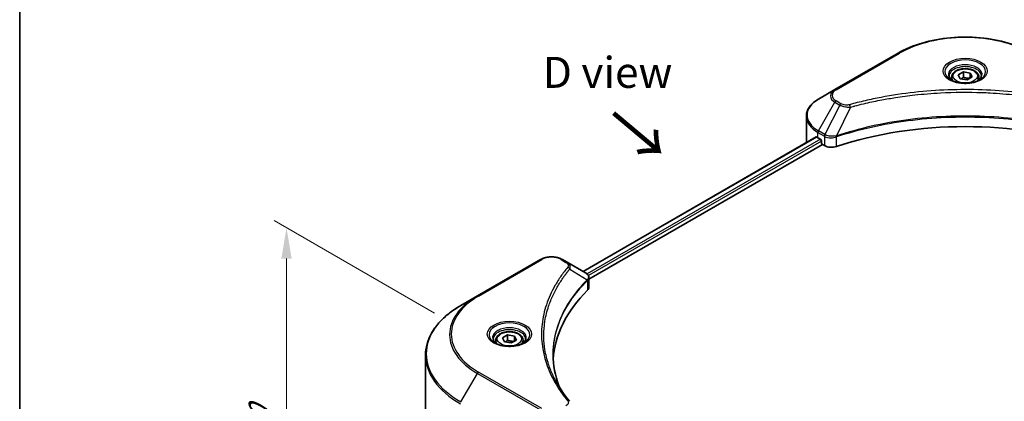
# Model space of a CAD drawing. Units: millimetres. Extents: x 0 to 6120, y 0 to 984.
# Drawn here: x 0 to 238, y 607 to 699 of the extents above; entities that cross this region are included whole.
import ezdxf

# ---------------------------------------------------------------- set-up
doc = ezdxf.new("R2010")
doc.units = ezdxf.units.MM
doc.header["$LTSCALE"] = 3
doc.layers.get('Defpoints').update_dxf_attribs({"lineweight": 25})
for name, color, linetype, lineweight in [('Border (ISO)', 7, 'Continuous', 35), ('Dimension (ISO)', 7, 'Continuous', 18), ('Symbol (ISO)', 7, 'Continuous', 18), ('Visible (ISO)', 7, 'Continuous', 35), ('Visible Narrow (ISO)', 7, 'Continuous', 25)]:
    doc.layers.add(name, color=color, linetype=linetype, lineweight=lineweight)
doc.styles.add('Note Text (TK)', font='MS PGothic.ttf')
doc.dimstyles.new('Default - Method 1b (TK)', dxfattribs={"dimscale": 3, "dimtxt": 2.5, "dimasz": 2.5, "dimexe": 1, "dimexo": 1.5, "dimgap": 1, "dimtad": 1, "dimrnd": 1e-08, "dimdsep": 46, "dimtxsty": 'Note Text (TK)', "dimcen": 0.09, "dimdle": 5, "dimclrd": 100, "dimclre": 100, "dimclrt": 7, "dimadec": 1, "dimazin": 1, "dimtfac": 1, "dimtmove": 0, "dimatfit": 3, "dimfxl": 1, "dimtolj": 1, "dimlwd": -1, "dimlwe": -1, "dimarcsym": 0})

# ---------------------------------------------------------------- blocks, each defined once
blk = doc.blocks.new('図面枠 tk図枠')
at = {"layer": 'Border (ISO)'}
blk.add_line((14.5, 289), (14.5, 8), dxfattribs=at)
blk = doc.blocks.new('*D16')
at = {"layer": 'Defpoints', "color": 0}
for p in [(64.57, 648.67), (104.88, 625.4), (129.55, 513.17)]:
    blk.add_point(p, dxfattribs=at)
at = {"layer": 'Dimension (ISO)', "color": 100}
for p, q in [((100.38, 627.99), (61.57, 650.4)), ((64.57, 558.19), (64.57, 641.17)), ((125.05, 515.77), (61.57, 552.42))]:
    blk.add_line(p, q, dxfattribs=at)
for points in [[(63.32, 641.17), (65.82, 641.17), (64.57, 648.67)], [(63.32, 558.19), (65.82, 558.19), (64.57, 550.69)]]:
    blk.add_solid(points, dxfattribs=at)
at = {"layer": 'Dimension (ISO)', "color": 7, "insert": (58.51, 592.98), "char_height": 7.5, "attachment_point": 4, "rotation": 90, "style": 'Note Text (TK)'}
blk.add_mtext('\\A1;{\\Q30.000;\\W0.816;\\H0.816x;100}', dxfattribs=at)

msp = doc.modelspace()

# ---------------------------------------------------------------- linework, layer by layer
at = {"layer": 'Visible (ISO)'}
for p, q in [((212.5843, 690.914), (197.3108, 682.0958)), ((227.1576, 685.6597), (228.3823, 686.3668)), ((228.3823, 686.3668), (230.0554, 686.108)), ((228.3823, 685.0931), (228.3823, 686.3668)), ((225.5306, 685.1069), (225.5306, 684.363)), ((227.6059, 684.6938), (227.1576, 685.6597)), ((229.2789, 684.4349), (227.6059, 684.6938)), ((230.5036, 685.1421), (229.2789, 684.4349)), ((230.0554, 686.108), (230.5036, 685.1421)), ((230.0554, 684.8832), (230.0554, 686.108)), ((232.1306, 685.1069), (232.1306, 684.363)), ((197.3108, 682.0958), (193.3167, 679.7898)), ((214.6729, 680.5582), (214.6739, 680.5588)), ((190.3807, 669.4302), (190.3807, 675.5959)), ((192.7247, 670.614), (136.3548, 638.0688)), ((193.1924, 670.41), (193.7864, 670.0671)), ((194.041, 669.6262), (194.041, 669.2342)), ((197.3234, 670.5415), (197.3244, 670.542)), ((198.1635, 671.0265), (198.1668, 671.0284)), ((137.7622, 636.1538), (194.2955, 668.7933)), ((194.2955, 668.7933), (194.7591, 668.5257)), ((126.0344, 640.9444), (110.7609, 632.1262)), ((132.5087, 640.2893), (131.3741, 640.9444)), ((132.5087, 640.2893), (136.9219, 637.7414)), ((137.7622, 634.2328), (137.7622, 636.5105)), ((130.2609, 634.5504), (130.2604, 634.5501)), ((137.0973, 635.7699), (137.1101, 635.7773)), ((137.5997, 636.06), (137.6001, 636.0602)), ((110.7609, 632.1262), (106.7668, 629.8202)), ((128.4172, 630.7585), (128.418, 630.7589)), ((116.8489, 621.973), (118.0737, 622.6801)), ((117.2972, 621.007), (116.8489, 621.973)), ((118.0737, 622.6801), (119.7467, 622.4212)), ((118.0737, 621.4063), (118.0737, 622.6801)), ((119.7467, 622.4212), (120.195, 621.4553)), ((119.7467, 621.1965), (119.7467, 622.4212)), ((115.2219, 621.4202), (115.2219, 620.6762)), ((118.9702, 620.7482), (117.2972, 621.007)), ((120.195, 621.4553), (118.9702, 620.7482)), ((121.8219, 621.4202), (121.8219, 620.6762)), ((98.2072, 600.5575), (98.2072, 617.788))]:
    msp.add_line(p, q, dxfattribs=at)
for centre, major_axis, ratio, start_param, end_param in [((228.8306, 682.4615), (3.9, 0), 0.57735027, 3.62692282, 3.62701417), ((228.8306, 682.4615), (-3.3, 0), 0.57735027, 0.57230409, 0.57259773), ((228.8306, 682.4615), (-3.3, 0), 0.57735027, 2.56833258, 2.56853998), ((228.8306, 682.4615), (3.9, 0), 0.57735027, 5.7971013, 5.79715332), ((228.8306, 637.0969), (62.4, 0), 0.57735027, 1.04765332, 2.09393933), ((199.9807, 674.3292), (9.6, 0), 0.57735027, 3.88203974, 3.92699082), ((193.7864, 669.7731), (-0.18, 0.3118), 0.57735027, 3.92699082, 5.49778714), ((199.9807, 669.4302), (-9.6, 0), 0.57735027, 0, 0.03015059), ((194.2955, 669.0873), (-0.18, 0.3118), 0.57735027, 0.78539816, 2.35619449), ((196.4562, 669.5055), (2.4, 0), 0.57735027, 3.92699082, 5.23553198), ((136.9151, 634.9861), (-1.1352, 2.9168), 0.56078354, 5.66517913, 5.67306102), ((136.635, 637.2141), (0.3042, 0.5172), 0.57192456, 0.0002322, 0.00514699), ((135.3622, 634.2328), (2.4, 0), 0.57735027, 5.7600423, 6.28318531), ((191.4954, 615.5414), (-62.4, 0), 0.57735027, 5.7600423, 6.25046737)]:
    msp.add_ellipse(centre, major_axis=major_axis, ratio=ratio, start_param=start_param, end_param=end_param, dxfattribs=at)
for points, knots in [([(212.5843, 690.914), (214.3013, 691.9053), (216.2786, 692.7335), (220.5677, 693.9952), (222.8789, 694.4284), (227.6174, 694.8617), (230.0438, 694.8617), (234.7823, 694.4284), (237.0936, 693.9952), (241.3826, 692.7335), (243.3599, 691.9053), (245.0769, 690.914)], [3.14159265, 3.14159265, 3.14159265, 3.14159265, 3.45575192, 3.45575192, 3.76991118, 3.76991118, 4.08407045, 4.08407045, 4.39822972, 4.39822972, 4.71238898, 4.71238898, 4.71238898, 4.71238898]), ([(225.5306, 685.1069), (225.5306, 685.3126), (225.5791, 685.5173), (225.7653, 685.9123), (225.9094, 686.1), (226.289, 686.4531), (226.5346, 686.6132), (227.0968, 686.8796), (227.4156, 686.9839), (228.0868, 687.1247), (228.4388, 687.1617), (229.1425, 687.1667), (229.4941, 687.1352), (230.1662, 687.0056), (230.4865, 686.9075), (231.0664, 686.6487), (231.3257, 686.4877), (231.7466, 686.1121), (231.9111, 685.8979), (232.0897, 685.4847), (232.1306, 685.2961), (232.1306, 685.1069)], [2.35619449, 2.35619449, 2.35619449, 2.35619449, 2.62198886, 2.62198886, 2.91161337, 2.91161337, 3.23970828, 3.23970828, 3.57841915, 3.57841915, 3.91455234, 3.91455234, 4.24911174, 4.24911174, 4.58502719, 4.58502719, 4.92367944, 4.92367944, 5.25327908, 5.25327908, 5.49778714, 5.49778714, 5.49778714, 5.49778714]), ([(225.6796, 684.249), (225.6392, 684.2778), (225.6004, 684.307), (225.45, 684.4266), (225.3524, 684.5191), (225.1895, 684.7037), (225.1241, 684.7958), (225.0233, 684.9749), (224.9878, 685.0619), (224.9415, 685.2305), (224.9306, 685.3123), (224.9306, 685.3939)], [1.676424822, 1.676424822, 1.676424822, 1.676424822, 1.727875959, 1.727875959, 1.884955592, 1.884955592, 2.042035225, 2.042035225, 2.199114858, 2.199114858, 2.35619449, 2.35619449, 2.35619449, 2.35619449]), ([(225.3486, 684.4228), (225.6805, 684.2312), (226.0725, 684.063), (226.9422, 683.7974), (227.4204, 683.7008), (228.4139, 683.5939), (228.9293, 683.5844), (229.9391, 683.6553), (230.4334, 683.7357), (231.3445, 683.9747), (231.7617, 684.1327), (232.1864, 684.352), (232.2505, 684.387), (232.3126, 684.4228)], [4.71238898, 4.71238898, 4.71238898, 4.71238898, 5.01119213, 5.01119213, 5.31351931, 5.31351931, 5.61874121, 5.61874121, 5.92425149, 5.92425149, 6.22732827, 6.22732827, 6.28318531, 6.28318531, 6.28318531, 6.28318531]), ([(232.7306, 685.3939), (232.7306, 685.3123), (232.7197, 685.2305), (232.6734, 685.0619), (232.6379, 684.9749), (232.5371, 684.7958), (232.4717, 684.7037), (232.3088, 684.5191), (232.2112, 684.4266), (232.0608, 684.307), (232.022, 684.2778), (231.9816, 684.249)], [5.497787144, 5.497787144, 5.497787144, 5.497787144, 5.654866776, 5.654866776, 5.811946409, 5.811946409, 5.969026042, 5.969026042, 6.126105675, 6.126105675, 6.177556812, 6.177556812, 6.177556812, 6.177556812]), ([(193.3167, 679.7898), (192.9599, 679.5838), (192.6284, 679.36), (192.024, 678.8798), (191.7512, 678.6233), (191.2723, 678.0807), (191.0663, 677.7945), (190.7302, 677.1973), (190.6003, 676.8863), (190.4254, 676.2488), (190.3807, 675.9224), (190.3807, 675.5959)], [3.141592654, 3.141592654, 3.141592654, 3.141592654, 3.298672286, 3.298672286, 3.455751919, 3.455751919, 3.612831552, 3.612831552, 3.769911184, 3.769911184, 3.926990817, 3.926990817, 3.926990817, 3.926990817]), ([(192.8942, 670.5901), (192.8637, 670.6094), (192.8314, 670.6227), (192.7724, 670.631), (192.7457, 670.6261), (192.7247, 670.614)], [-0.0452461794, -0.0452461794, -0.0452461794, -0.0452461794, -0.0339249805, -0.0339249805, -0.0226147282, -0.0226147282, -0.0226147282, -0.0226147282]), ([(126.0344, 640.9444), (126.3297, 641.1149), (126.6604, 641.2523), (127.3665, 641.4601), (127.742, 641.5301), (128.5087, 641.6002), (128.8998, 641.6002), (129.6666, 641.5301), (130.0421, 641.4601), (130.7482, 641.2523), (131.0788, 641.1149), (131.3741, 640.9444)], [4.71238898, 4.71238898, 4.71238898, 4.71238898, 5.02654825, 5.02654825, 5.34070751, 5.34070751, 5.65486678, 5.65486678, 5.96902604, 5.96902604, 6.28318531, 6.28318531, 6.28318531, 6.28318531]), ([(136.9391, 637.7314), (137.1427, 637.6116), (137.3208, 637.4668), (137.5273, 637.2162), (137.5863, 637.1279), (137.7155, 636.8716), (137.7621, 636.688), (137.7618, 636.5091)], [0, 0, 0, 0, 0.066937723, 0.066937723, 0.099446916, 0.099446916, 0.155632224, 0.155632224, 0.155632224, 0.155632224]), ([(106.7668, 629.8202), (105.6992, 629.2038), (104.7128, 628.5373), (102.9266, 627.1179), (102.1268, 626.365), (100.7351, 624.7881), (100.1432, 623.964), (99.1859, 622.2629), (98.8205, 621.3857), (98.3311, 619.6017), (98.2072, 618.6949), (98.2072, 617.788)], [1.570796327, 1.570796327, 1.570796327, 1.570796327, 1.727875959, 1.727875959, 1.884955592, 1.884955592, 2.042035225, 2.042035225, 2.199114858, 2.199114858, 2.35619449, 2.35619449, 2.35619449, 2.35619449]), ([(115.2219, 621.4202), (115.2219, 621.6258), (115.2704, 621.8306), (115.4567, 622.2256), (115.6007, 622.4132), (115.9803, 622.7664), (116.2259, 622.9265), (116.7881, 623.1929), (117.107, 623.2972), (117.7782, 623.438), (118.1301, 623.4749), (118.8338, 623.48), (119.1854, 623.4484), (119.8576, 623.3189), (120.1779, 623.2208), (120.7578, 622.962), (121.0171, 622.801), (121.4379, 622.4253), (121.6024, 622.2111), (121.781, 621.7979), (121.8219, 621.6094), (121.8219, 621.4202)], [2.35619449, 2.35619449, 2.35619449, 2.35619449, 2.62198886, 2.62198886, 2.91161337, 2.91161337, 3.23970828, 3.23970828, 3.57841915, 3.57841915, 3.91455234, 3.91455234, 4.24911174, 4.24911174, 4.58502719, 4.58502719, 4.92367944, 4.92367944, 5.25327908, 5.25327908, 5.49778714, 5.49778714, 5.49778714, 5.49778714]), ([(115.371, 620.5622), (115.3306, 620.5911), (115.2918, 620.6203), (115.1414, 620.7398), (115.0438, 620.8324), (114.8808, 621.017), (114.8155, 621.109), (114.7147, 621.2882), (114.6791, 621.3751), (114.6328, 621.5438), (114.6219, 621.6256), (114.6219, 621.7072)], [3.247221149, 3.247221149, 3.247221149, 3.247221149, 3.298672286, 3.298672286, 3.455751919, 3.455751919, 3.612831552, 3.612831552, 3.769911184, 3.769911184, 3.926990817, 3.926990817, 3.926990817, 3.926990817]), ([(115.04, 620.7361), (115.3718, 620.5445), (115.7639, 620.3763), (116.6335, 620.1107), (117.1118, 620.0141), (118.1053, 619.9071), (118.6206, 619.8977), (119.6305, 619.9686), (120.1248, 620.049), (121.0359, 620.288), (121.453, 620.446), (121.8778, 620.6652), (121.9419, 620.7003), (122.0039, 620.7361)], [3.14159265, 3.14159265, 3.14159265, 3.14159265, 3.4403958, 3.4403958, 3.74272298, 3.74272298, 4.04794488, 4.04794488, 4.35345517, 4.35345517, 4.65653194, 4.65653194, 4.71238898, 4.71238898, 4.71238898, 4.71238898]), ([(122.4219, 621.7072), (122.4219, 621.6256), (122.4111, 621.5438), (122.3648, 621.3751), (122.3292, 621.2882), (122.2284, 621.109), (122.1631, 621.017), (122.0001, 620.8324), (121.9025, 620.7398), (121.7521, 620.6203), (121.7133, 620.5911), (121.6729, 620.5622)], [0.785398163, 0.785398163, 0.785398163, 0.785398163, 0.942477796, 0.942477796, 1.099557429, 1.099557429, 1.256637061, 1.256637061, 1.413716694, 1.413716694, 1.465167832, 1.465167832, 1.465167832, 1.465167832])]:
    msp.add_open_spline(points, degree=3, knots=knots, dxfattribs=at)
for points, weights in [([(228.3823, 685.0931), (228.0817, 684.8193), (227.8211, 684.6605)], [2.47907954222, 2.65359322647, 2.66928636516]), ([(229.9572, 684.8266), (229.1809, 684.7746), (228.3823, 685.0931)], [1.01523736138, 1.14666441016, 1]), ([(118.0737, 621.4063), (117.7731, 621.1326), (117.5124, 620.9737)], [2.47907954222, 2.65359322647, 2.66928636516]), ([(119.6485, 621.1398), (118.8723, 621.0879), (118.0737, 621.4063)], [1.01523736138, 1.14666441016, 1])]:
    msp.add_rational_spline(points, weights, degree=2, dxfattribs=at)
for points in [[(129.0953, 617.87), (129.0976, 615.3594), (129.5697, 612.8337), (130.501, 610.3677)], [(129.0961, 617.87), (129.0961, 617.8789), (129.0961, 617.8877), (129.0961, 617.8966)], [(129.6437, 611.7322), (130.5667, 609.9831), (131.7217, 608.2665), (133.0894, 606.6091)]]:
    msp.add_open_spline(points, degree=3, dxfattribs=at)
at = {"layer": 'Visible Narrow (ISO)'}
for p, q in [((197.6108, 682.0661), (212.8843, 690.8842)), ((198.7454, 678.6746), (197.6108, 679.3296)), ((193.3167, 672.0949), (197.3108, 679.0129)), ((198.4454, 678.3579), (194.8704, 671.1979)), ((197.3108, 679.0129), (198.4454, 678.3579)), ((201.0558, 677.8506), (197.7152, 670.8797)), ((199.9877, 677.8958), (199.9878, 677.8959)), ((203.9796, 678.5976), (203.98, 678.5978)), ((194.8704, 671.1979), (193.3167, 672.0949)), ((192.8942, 670.5901), (136.4603, 638.0079)), ((193.7864, 670.0671), (137.3079, 637.4592)), ((194.041, 669.6262), (137.6235, 637.0535)), ((193.1924, 670.41), (193.1924, 671.6768)), ((193.1924, 671.6768), (194.7461, 670.7798)), ((194.7591, 670.7722), (194.7591, 668.5257)), ((194.8875, 670.7028), (194.8873, 670.7027)), ((195.367, 670.9796), (195.3657, 670.9789)), ((195.5222, 670.4813), (195.5202, 670.4802)), ((197.6552, 668.3051), (197.6552, 670.6628)), ((111.0609, 632.0965), (126.3344, 640.9147)), ((131.0741, 640.9147), (132.2087, 640.2596)), ((133.1238, 638.63), (137.3651, 636.0366)), ((137.5816, 637.0293), (137.5813, 637.0291)), ((130.1542, 634.3671), (130.1539, 634.3669)), ((137.4412, 635.8982), (137.4412, 633.5405)), ((106.7668, 606.4486), (110.7609, 613.3666)), ((110.7609, 613.3666), (126.0344, 604.5484)), ((126.3344, 604.8651), (111.0609, 613.6833))]:
    msp.add_line(p, q, dxfattribs=at)
for centre, major_axis, ratio, start_param, end_param in [((228.8306, 681.6776), (22.5515, 0), 0.57735027, 0.78539816, 2.35619449), ((212.8843, 690.3943), (-0.3, 0.5196), 0.57735027, 5.49778714, 6.28318531), ((228.8306, 686.4331), (-4.9243, 0), 0.57735027, 2.35619449, 7.06858347), ((228.8306, 685.7403), (4.0757, 0), 0.57735027, 5.59811367, 10.10984959), ((228.8306, 685.3939), (-3.9, 0), 0.57735027, 3.14159265, 6.28318531), ((228.8306, 685.1069), (-3.3, 0), 0.57735027, 0, 0.56017967), ((228.8306, 685.1069), (3.3, 0), 0.57735027, 5.72300564, 6.28318531), ((199.9807, 680.5544), (-3.7757, 0), 0.57735027, 5.49778714, 7.06858347), ((199.9807, 680.6978), (-3.3515, 0), 0.57735027, 5.49778714, 7.06858347), ((197.6108, 681.5762), (-0.3, 0.5196), 0.57735027, 5.49778714, 6.28318531), ((199.9807, 675.9424), (-9.4243, 0), 0.57735027, 5.49778714, 7.06858347), ((197.6108, 678.8397), (-0.3, -0.5196), 0.57735027, 3.92699082, 4.71238898), ((198.7454, 678.1847), (-0.3, -0.5196), 0.57735027, 3.92699082, 4.71238898), ((200.8189, 677.9434), (0.1591, -0.5785), 0.35119009, 1.31403463, 2.47714191), ((199.9807, 675.5959), (-9.6, 0), 0.57735027, 0, 0.78539816), ((193.6167, 671.9217), (-0.3, -0.5196), 0.57735027, 4.71238898, 5.49778714), ((195.1704, 671.0247), (0.3, 0.5196), 0.57735027, 1.57079633, 2.35619449), ((194.8908, 669.4084), (1.0104, -1.4608), 0.50851241, 2.30986305, 2.32032383), ((195.1834, 671.0171), (-0.3042, -0.5172), 0.57192456, 4.71650889, 5.50242059), ((195.2949, 668.6908), (1.648, -2.6343), 0.47714906, 2.42080406, 2.42868471), ((197.3555, 670.9629), (-0.2548, 0.5432), 0.32125202, 3.98495359, 4.38504538), ((197.4341, 670.9947), (0.1888, -0.5695), 0.40712817, 0.88674396, 1.23511653), ((128.7043, 639.5464), (3.3515, 0), 0.57735027, 0.78539816, 2.35619449), ((126.3344, 640.4248), (-0.3, 0.5196), 0.57735027, 5.49778714, 6.28318531), ((131.0741, 640.4248), (0.3, 0.5196), 0.57735027, 0, 0.78539816), ((132.2087, 639.7697), (0.3, 0.5196), 0.57735027, 0, 0.78539816), ((132.6265, 638.5725), (0.4628, -0.3819), 0.7371107, 0.95417388, 2.11728116), ((128.7043, 632.8211), (4.8, 0), 0.57735027, 1.13371691, 1.13387959), ((128.7043, 633.1676), (-4.6243, 0), 0.57735027, 4.22709057, 4.22727015), ((136.8762, 636.0316), (-0.4253, 0.4232), 0.70765843, 3.75530177, 4.10367434), ((136.9214, 636.0713), (0.3646, -0.4765), 0.7825254, 0.71441804, 1.11451011), ((127.0072, 622.7464), (-22.9757, 0), 0.57735027, 5.49778714, 7.06858347), ((127.0072, 622.8899), (-22.5515, 0), 0.57735027, 5.49778714, 7.06858347), ((111.0609, 631.6066), (-0.3, 0.5196), 0.57735027, 5.49778714, 6.28318531), ((127.0072, 618.1344), (-28.6243, 0), 0.57735027, 5.49778714, 7.06858347), ((118.5219, 622.7464), (-4.9243, 0), 0.57735027, 2.35619449, 7.06858347), ((118.5219, 622.0536), (4.0757, 0), 0.57735027, 5.59811367, 10.10984959), ((118.5219, 621.7072), (-3.9, 0), 0.57735027, 3.14159265, 6.28318531), ((118.5219, 621.4202), (-3.3, 0), 0.57735027, 0, 0.56017967), ((118.5219, 621.4202), (3.3, 0), 0.57735027, 5.72300564, 6.28318531), ((127.0072, 617.788), (-28.8, 0), 0.57735027, 0, 0.78539816), ((111.0609, 613.1934), (0.3, 0.5196), 0.57735027, 0.78539816, 1.57079633), ((132.6265, 606.2274), (0.4628, 0.3819), 0.7371107, 6.28268784, 7.3074968)]:
    msp.add_ellipse(centre, major_axis=major_axis, ratio=ratio, start_param=start_param, end_param=end_param, dxfattribs=at)
for centre, major_axis in [((228.8306, 686.5766), (-5.3485, 0)), ((228.8306, 685.4009), (2.94, 0)), ((118.5219, 622.8899), (5.3485, 0)), ((118.5219, 621.7141), (2.94, 0))]:
    msp.add_ellipse(centre, major_axis=major_axis, ratio=0.57735027, dxfattribs=at)
for points, knots in [([(256.8423, 678.4333), (255.5974, 678.7758), (253.0706, 679.4156), (247.886, 680.5072), (241.1998, 681.5103), (230.2339, 682.3206), (219.1359, 681.9129), (209.7752, 680.5068), (204.5906, 679.4157), (202.0638, 678.7758), (200.8189, 678.4333)], [0, 0, 0, 0, 0.34472946, 0.68945893, 1.37891786, 2.06837678, 3.44729464, 4.13675357, 4.48148303, 4.82621249, 4.82621249, 4.82621249, 4.82621249]), ([(201.0558, 677.8506), (201.0839, 677.8581), (201.1119, 677.8656), (201.14, 677.8731), (201.3052, 677.9172), (201.5467, 677.9814), (201.7018, 678.0221), (201.7994, 678.0476), (201.8773, 678.0679), (201.9634, 678.0903), (202.0031, 678.1006), (202.0449, 678.1115), (202.0931, 678.1239), (202.7864, 678.304), (203.5133, 678.4863), (204.194, 678.6491), (204.399, 678.6981), (204.6041, 678.7465), (204.8159, 678.7956), (206.0825, 679.0894), (207.3682, 679.3585), (208.6671, 679.6041), (209.7506, 679.809), (210.8509, 679.9992), (211.9531, 680.171), (213.4935, 680.4111), (215.0362, 680.616), (216.6008, 680.7898), (218.6575, 681.0184), (220.7414, 681.1924), (222.8286, 681.3044), (226.1894, 681.4847), (229.5618, 681.5102), (232.9291, 681.3879), (233.5646, 681.3648), (234.1993, 681.3364), (234.8329, 681.3025), (236.9206, 681.1907), (239.0012, 681.0186), (241.0606, 680.7898), (242.6255, 680.616), (244.1683, 680.4112), (245.7087, 680.1711), (246.8107, 679.9993), (247.9107, 679.809), (248.994, 679.6041), (250.2928, 679.3584), (251.5783, 679.0892), (252.8453, 678.7956), (252.9489, 678.7716), (253.0522, 678.7475), (253.1555, 678.7232), (253.2569, 678.6993), (253.3583, 678.6753), (253.4595, 678.6511), (253.5588, 678.6274), (253.658, 678.6036), (253.7571, 678.5796), (253.8542, 678.5561), (253.9512, 678.5325), (254.0481, 678.5087), (254.1429, 678.4855), (254.2376, 678.4622), (254.3322, 678.4387), (254.4245, 678.4158), (254.5167, 678.3929), (254.6089, 678.3698), (254.6952, 678.3481), (254.7815, 678.3264), (254.8678, 678.3046), (254.9544, 678.2826), (255.041, 678.2606), (255.1276, 678.2385), (255.2108, 678.2172), (255.2939, 678.1959), (255.377, 678.1744), (255.4491, 678.1559), (255.5212, 678.1372), (255.5932, 678.1185), (255.6679, 678.0991), (255.7426, 678.0796), (255.8172, 678.06), (255.8859, 678.0421), (255.9545, 678.024), (256.0231, 678.0059), (256.1534, 677.9715), (256.2454, 677.9475), (256.3956, 677.9071), (256.4477, 677.8931), (256.5039, 677.8779), (256.549, 677.8657), (256.5678, 677.8607), (256.5865, 677.8556), (256.6054, 677.8506)], [-4.82621249, -4.82621249, -4.82621249, -4.82621249, -4.81844842, -4.81844842, -4.81844842, -4.77269349, -4.77269349, -4.77269349, -4.74390962, -4.74390962, -4.74390962, -4.73061692, -4.73061692, -4.73061692, -4.53913686, -4.53913686, -4.53913686, -4.48148303, -4.48148303, -4.48148303, -4.13675357, -4.13675357, -4.13675357, -3.84919093, -3.84919093, -3.84919093, -3.44729464, -3.44729464, -3.44729464, -2.91901319, -2.91901319, -2.91901319, -2.06837678, -2.06837678, -2.06837678, -1.90783066, -1.90783066, -1.90783066, -1.37891786, -1.37891786, -1.37891786, -0.97698999, -0.97698999, -0.97698999, -0.68945893, -0.68945893, -0.68945893, -0.34472946, -0.34472946, -0.34472946, -0.31656511, -0.31656511, -0.31656511, -0.28890509, -0.28890509, -0.28890509, -0.26177095, -0.26177095, -0.26177095, -0.23519152, -0.23519152, -0.23519152, -0.20920511, -0.20920511, -0.20920511, -0.18386262, -0.18386262, -0.18386262, -0.16011563, -0.16011563, -0.16011563, -0.13625792, -0.13625792, -0.13625792, -0.11332385, -0.11332385, -0.11332385, -0.09343365, -0.09343365, -0.09343365, -0.07279556, -0.07279556, -0.07279556, -0.05381314, -0.05381314, -0.05381314, -0.01773212, -0.01773212, -0.01773212, -0.00521417, -0.00521417, -0.00521417, 0, 0, 0, 0]), ([(198.4454, 678.3579), (198.6289, 678.2531), (198.9004, 678.1442), (199.1247, 678.076), (199.198, 678.0537), (199.2694, 678.034), (199.3409, 678.016), (199.4916, 677.978), (199.642, 677.9462), (199.8215, 677.9188), (199.9591, 677.8977), (200.0999, 677.8814), (200.243, 677.8698), (200.3048, 677.8647), (200.367, 677.8606), (200.4295, 677.8573), (200.6366, 677.8461), (200.8474, 677.844), (201.0558, 677.8506)], [-0.187504168, -0.187504168, -0.187504168, -0.187504168, -0.134326228, -0.134326228, -0.134326228, -0.116955095, -0.116955095, -0.116955095, -0.080358929, -0.080358929, -0.080358929, -0.0522949, -0.0522949, -0.0522949, -0.040179465, -0.040179465, -0.040179465, 0, 0, 0, 0]), ([(200.8189, 678.4333), (200.6738, 678.3934), (200.3621, 678.3414), (199.6047, 678.3396), (199.0484, 678.4996), (198.7454, 678.6746)], [0, 0, 0, 0, 0.040179465, 0.080358929, 0.187504168, 0.187504168, 0.187504168, 0.187504168]), ([(259.946, 670.8797), (254.5557, 672.6609), (242.8891, 675.3164), (224.1097, 676.1205), (208.8154, 674.113), (200.4104, 671.7703), (197.7152, 670.8797)], [-5.47772979, -5.47772979, -5.47772979, -5.47772979, -3.91266414, -2.34759848, -0.78253283, 0, 0, 0, 0]), ([(197.7331, 670.6944), (200.421, 671.5855), (203.2242, 672.36), (206.1118, 673.0104), (211.8868, 674.3112), (218.0009, 675.1129), (224.1844, 675.379), (230.3678, 675.6451), (236.6206, 675.3756), (242.6668, 674.5834), (248.7129, 673.7913), (254.5524, 672.4766), (259.9281, 670.6944)], [0, 0, 0, 0, 0.78253283, 0.78253283, 0.78253283, 2.34759848, 2.34759848, 2.34759848, 3.91266414, 3.91266414, 3.91266414, 5.47772979, 5.47772979, 5.47772979, 5.47772979]), ([(194.7591, 670.7722), (195.1832, 670.5239), (195.7721, 670.3841), (196.3693, 670.3951), (196.8172, 670.4033), (197.2696, 670.495), (197.6552, 670.6628)], [-0.196787795, -0.196787795, -0.196787795, -0.196787795, -0.084337626, -0.084337626, -0.084337626, 0, 0, 0, 0]), ([(197.6026, 670.8658), (197.3616, 670.8208), (197.1077, 670.7922), (196.8572, 670.7827), (196.6875, 670.7763), (196.5181, 670.7786), (196.3507, 670.7902), (196.1952, 670.801), (196.0468, 670.8188), (195.903, 670.844), (195.535, 670.9085), (195.1673, 671.0303), (194.8864, 671.1889)], [0, 0, 0, 0, 0.05028531, 0.05028531, 0.05028531, 0.084337626, 0.084337626, 0.084337626, 0.115936047, 0.115936047, 0.115936047, 0.196787795, 0.196787795, 0.196787795, 0.196787795]), ([(132.6265, 639.0624), (132.0334, 638.3437), (130.9252, 636.8849), (129.0346, 633.8915), (127.2971, 630.0312), (125.8935, 623.7001), (126.5998, 617.2926), (129.0351, 611.8883), (130.925, 608.8949), (132.0334, 607.4361), (132.6265, 606.7173)], [0, 0, 0, 0, 0.34472946, 0.68945893, 1.37891786, 2.06837678, 3.44729464, 4.13675357, 4.48148303, 4.82621249, 4.82621249, 4.82621249, 4.82621249]), ([(129.6431, 611.7316), (129.4486, 612.0999), (129.2638, 612.4705), (129.09, 612.8415), (128.6735, 613.7305), (128.3185, 614.6211), (128.0165, 615.524), (127.6196, 616.7107), (127.3173, 617.9134), (127.1227, 619.118), (126.8094, 621.0578), (126.7647, 623.0045), (126.9758, 624.9482), (127.0156, 625.3151), (127.0648, 625.6815), (127.1239, 626.0475), (127.3184, 627.2534), (127.6192, 628.4561), (128.0163, 629.6456), (128.3182, 630.5496), (128.673, 631.4404), (129.0896, 632.3302), (129.3877, 632.9667), (129.7182, 633.6023), (130.0749, 634.2288), (130.5027, 634.9799), (130.9716, 635.7237), (131.4788, 636.4544), (131.5202, 636.5141), (131.5619, 636.5737), (131.6038, 636.6333), (131.645, 636.6917), (131.6865, 636.7501), (131.7281, 636.8085), (131.769, 636.8657), (131.8101, 636.9229), (131.8515, 636.98), (131.892, 637.0359), (131.9327, 637.0918), (131.9737, 637.1477), (132.0137, 637.2023), (132.054, 637.2569), (132.0945, 637.3115), (132.134, 637.3647), (132.1737, 637.4179), (132.2136, 637.471), (132.2511, 637.5208), (132.2887, 637.5707), (132.3265, 637.6205), (132.3645, 637.6705), (132.4028, 637.7205), (132.4412, 637.7706), (132.4781, 637.8187), (132.5153, 637.8668), (132.5526, 637.9149), (132.585, 637.9567), (132.6176, 637.9984), (132.6503, 638.0401), (132.6843, 638.0835), (132.7184, 638.1268), (132.7527, 638.1702), (132.7843, 638.2101), (132.816, 638.25), (132.8479, 638.2899), (132.9086, 638.3658), (132.9515, 638.4196), (133.0232, 638.5073), (133.0481, 638.5378), (133.0751, 638.5706), (133.0968, 638.597), (133.1058, 638.608), (133.1149, 638.619), (133.1238, 638.63)], [-4.01691115, -4.01691115, -4.01691115, -4.01691115, -3.84919093, -3.84919093, -3.84919093, -3.44729464, -3.44729464, -3.44729464, -2.91901319, -2.91901319, -2.91901319, -2.06837678, -2.06837678, -2.06837678, -1.90783066, -1.90783066, -1.90783066, -1.37891786, -1.37891786, -1.37891786, -0.97698999, -0.97698999, -0.97698999, -0.68945893, -0.68945893, -0.68945893, -0.34472946, -0.34472946, -0.34472946, -0.31656511, -0.31656511, -0.31656511, -0.28890509, -0.28890509, -0.28890509, -0.26177095, -0.26177095, -0.26177095, -0.23519152, -0.23519152, -0.23519152, -0.20920511, -0.20920511, -0.20920511, -0.18386262, -0.18386262, -0.18386262, -0.16011563, -0.16011563, -0.16011563, -0.13625792, -0.13625792, -0.13625792, -0.11332385, -0.11332385, -0.11332385, -0.09343365, -0.09343365, -0.09343365, -0.07279556, -0.07279556, -0.07279556, -0.05381314, -0.05381314, -0.05381314, -0.01773212, -0.01773212, -0.01773212, -0.00521417, -0.00521417, -0.00521417, 0, 0, 0, 0]), ([(132.2087, 640.2596), (132.436, 640.1284), (132.7206, 639.8553), (132.8178, 639.4196), (132.7187, 639.1741), (132.6265, 639.0624)], [0, 0, 0, 0, 0.080358178, 0.133930297, 0.187502416, 0.187502416, 0.187502416, 0.187502416]), ([(133.1238, 638.63), (133.1961, 638.7784), (133.2357, 638.9185), (133.2515, 639.0484), (133.2582, 639.1032), (133.2606, 639.1567), (133.2592, 639.2095), (133.2565, 639.3075), (133.2409, 639.4018), (133.2128, 639.4917), (133.1899, 639.5651), (133.1587, 639.6356), (133.1203, 639.7038), (133.0595, 639.8119), (132.9916, 639.9006), (132.9007, 639.9928), (132.8003, 640.0946), (132.6528, 640.2061), (132.5087, 640.2893)], [-0.187502416, -0.187502416, -0.187502416, -0.187502416, -0.149825893, -0.149825893, -0.149825893, -0.133930297, -0.133930297, -0.133930297, -0.104414332, -0.104414332, -0.104414332, -0.080358178, -0.080358178, -0.080358178, -0.04217927, -0.04217927, -0.04217927, 0, 0, 0, 0]), ([(136.9376, 637.7322), (137.1079, 637.632), (137.2571, 637.5123), (137.366, 637.3879), (137.4406, 637.3027), (137.4992, 637.2142), (137.5437, 637.12), (137.5821, 637.0387), (137.6087, 636.9552), (137.622, 636.8696), (137.634, 636.7925), (137.6352, 636.7137), (137.6258, 636.634), (137.6183, 636.5694), (137.6039, 636.5045), (137.582, 636.4388), (137.5467, 636.3334), (137.4922, 636.2258), (137.4167, 636.1174)], [0, 0, 0, 0, 0.050060504, 0.050060504, 0.050060504, 0.084337626, 0.084337626, 0.084337626, 0.113903258, 0.113903258, 0.113903258, 0.140562711, 0.140562711, 0.140562711, 0.162131477, 0.162131477, 0.162131477, 0.196787795, 0.196787795, 0.196787795, 0.196787795]), ([(137.4412, 635.8982), (137.5894, 636.0204), (137.69, 636.1649), (137.7349, 636.3194), (137.7529, 636.3813), (137.7619, 636.4449), (137.762, 636.5091)], [-0.1967877948, -0.1967877948, -0.1967877948, -0.1967877948, -0.1405627106, -0.1405627106, -0.1405627106, -0.1180385772, -0.1180385772, -0.1180385772, -0.1180385772]), ([(137.3651, 636.0366), (134.2689, 632.918), (129.6995, 626.1997), (128.5241, 617.1261), (129.9368, 611.7668), (130.6459, 609.9901)], [-5.47772979, -5.47772979, -5.47772979, -5.47772979, -3.91266414, -2.34759848, -1.55109829, -1.55109829, -1.55109829, -1.55109829]), ([(129.0961, 617.8966), (129.0971, 620.5816), (129.6175, 623.2671), (130.6487, 625.8864), (132.0235, 629.3787), (134.3062, 632.7533), (137.3964, 635.859)], [2.73885736, 2.73885736, 2.73885736, 2.73885736, 3.91266414, 3.91266414, 3.91266414, 5.47772979, 5.47772979, 5.47772979, 5.47772979]), ([(132.6265, 606.7173), (132.6957, 606.6336), (132.7857, 606.4536), (132.7889, 606.0163), (132.5118, 605.6951), (132.2087, 605.5202)], [0, 0, 0, 0, 0.040179465, 0.080358929, 0.187504168, 0.187504168, 0.187504168, 0.187504168])]:
    msp.add_open_spline(points, degree=3, knots=knots, dxfattribs=at)
for points in [[(197.7152, 670.8797), (197.6764, 670.8776), (197.6389, 670.8725), (197.6026, 670.8658)], [(197.6552, 670.6628), (197.681, 670.6749), (197.707, 670.6858), (197.7331, 670.6944)], [(137.4167, 636.1174), (137.4003, 636.0937), (137.3831, 636.0672), (137.3651, 636.0366)], [(137.3964, 635.859), (137.4113, 635.874), (137.4263, 635.8869), (137.4412, 635.8982)]]:
    msp.add_open_spline(points, degree=3, dxfattribs=at)

# ---------------------------------------------------------------- block references
at = {"xscale": 3, "yscale": 3, "zscale": 3}
msp.add_blockref('図面枠 tk図枠', (-43.5, -24), dxfattribs=at)

# ---------------------------------------------------------------- texts
at = {"layer": 'Symbol (ISO)', "color": 7, "insert": (142.2836, 686.26), "char_height": 7.5, "attachment_point": 5, "line_spacing_factor": 1.5, "style": 'Note Text (TK)'}
msp.add_mtext('\\fＭＳ Ｐゴシック|b0|i0;D view', dxfattribs=at)
at = {"layer": 'Symbol (ISO)', "color": 7, "insert": (143.0956, 676.6359), "char_height": 12, "attachment_point": 4, "rotation": 320, "line_spacing_factor": 1.5, "style": 'Note Text (TK)'}
msp.add_mtext('\\fＭＳ Ｐゴシック|b0|i0;{\\H12.0000;→}', dxfattribs=at)

# ---------------------------------------------------------------- dimensions: what is measured, and where the dimension line sits
at = {"layer": 'Dimension (ISO)', "color": 100}
dim = msp.add_linear_dim(base=(64.5722, 648.6656), p1=(129.5461, 513.1733), p2=(104.8773, 625.3954), angle=270, text='{\\Q30.000;\\W0.816;\\H0.816x;<>}', dimstyle='Default - Method 1b (TK)', override={"dimgap": 1, "dimdec": 2, "dimlfac": 0.89109, "dimtol": 0, "dimlim": 0, "dimtp": 0, "dimtm": 0, "dimtdec": 2, "dimtofl": 0, "dimatfit": 1}, dxfattribs=at)
dim.commit()
dim.dimension.update_dxf_attribs({"geometry": '*D16', "text_midpoint": (64.5722, 599.6758), "dimtype": 160})

doc.saveas('drawing.dxf')
